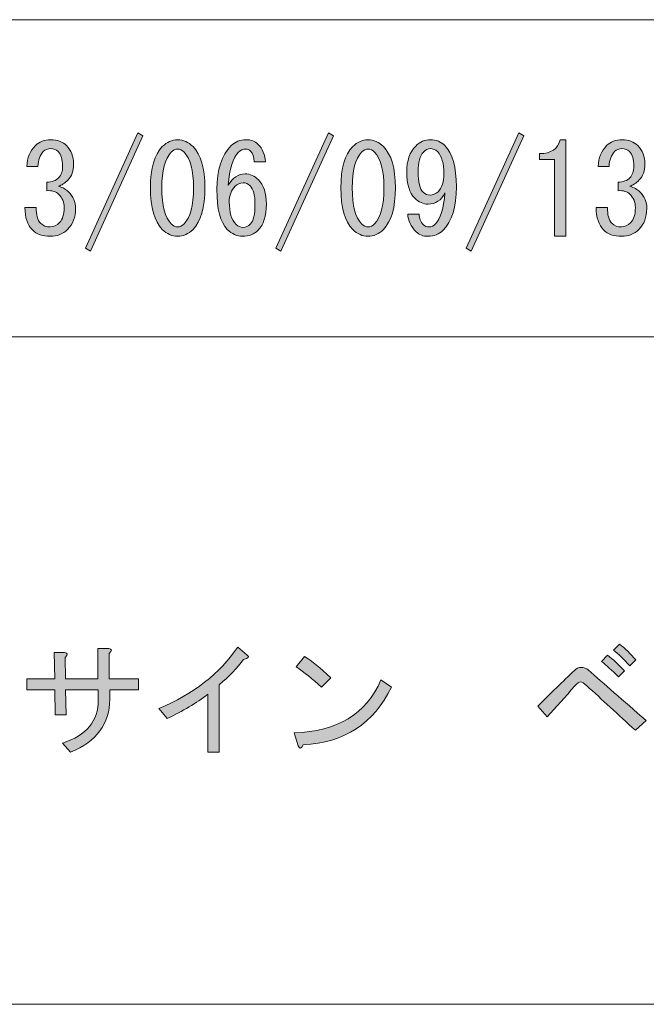
# Model space of a CAD drawing. Units: inches. Extents: x -89 to 301, y 9 to 286.
# Drawn here: x 132 to 148, y 9 to 34 of the extents above; entities that cross this region are included whole.
import ezdxf

# ---------------------------------------------------------------- set-up
doc = ezdxf.new("R2010")
doc.units = ezdxf.units.IN
doc.header["$MEASUREMENT"] = 0
doc.layers.add('_U+30EC_U+30A4_U+30E4_U+30FC 1', color=7, linetype='Continuous')

# ---------------------------------------------------------------- blocks, each defined once
blk = doc.blocks.new('block 5')
at = {"layer": '_U+30EC_U+30A4_U+30E4_U+30FC 1'}
h = blk.add_hatch(color=7, dxfattribs=at)
h.dxf.hatch_style = 2
edge = h.paths.add_edge_path()
edge.add_spline(control_points=[(134.191, 17.743), (134.191, 17.743), (134.932, 17.743), (134.932, 17.743), (134.932, 17.743), (134.932, 17.466), (134.932, 17.466), (134.932, 17.466), (134.203, 17.466), (134.203, 17.466), (134.203, 17.466), (134.203, 17.227), (134.203, 17.227), (134.203, 16.599), (133.872, 16.151), (133.21, 15.883), (133.21, 15.883), (133.009, 16.109), (133.009, 16.109), (133.612, 16.31), (133.914, 16.674), (133.914, 17.202), (133.914, 17.202), (133.914, 17.466), (133.914, 17.466), (133.914, 17.466), (133.084, 17.466), (133.084, 17.466), (133.084, 17.466), (133.097, 16.825), (133.097, 16.825), (133.097, 16.825), (132.82, 16.825), (132.82, 16.825), (132.82, 16.825), (132.808, 17.466), (132.808, 17.466), (132.808, 17.466), (132.104, 17.466), (132.104, 17.466), (132.104, 17.466), (132.104, 17.743), (132.104, 17.743), (132.104, 17.743), (132.808, 17.743), (132.808, 17.743), (132.808, 17.743), (132.795, 18.409), (132.795, 18.409), (132.795, 18.409), (133.059, 18.409), (133.059, 18.409), (133.143, 18.4), (133.147, 18.358), (133.072, 18.283), (133.072, 18.283), (133.084, 17.743), (133.084, 17.743), (133.084, 17.743), (133.901, 17.743), (133.901, 17.743), (133.901, 17.743), (133.901, 18.509), (133.901, 18.509), (133.901, 18.509), (134.178, 18.509), (134.178, 18.509), (134.262, 18.501), (134.266, 18.459), (134.191, 18.383), (134.191, 18.383), (134.191, 17.743), (134.191, 17.743)], knot_values=[0, 0, 0, 0, 1, 1, 1, 2, 2, 2, 3, 3, 3, 4, 4, 4, 5, 5, 5, 6, 6, 6, 7, 7, 7, 8, 8, 8, 9, 9, 9, 10, 10, 10, 11, 11, 11, 12, 12, 12, 13, 13, 13, 14, 14, 14, 15, 15, 15, 16, 16, 16, 17, 17, 17, 18, 18, 18, 19, 19, 19, 20, 20, 20, 21, 21, 21, 22, 22, 22, 23, 23, 23, 24, 24, 24, 24], degree=3, periodic=1)
h = blk.add_hatch(color=7, dxfattribs=at)
h.dxf.hatch_style = 2
edge = h.paths.add_edge_path()
edge.add_spline(control_points=[(135.447, 16.988), (136.327, 17.357), (136.993, 17.877), (137.446, 18.547), (137.446, 18.547), (137.684, 18.346), (137.684, 18.346), (137.751, 18.296), (137.722, 18.258), (137.596, 18.233), (137.437, 18.023), (137.232, 17.809), (136.98, 17.592), (136.98, 17.592), (136.98, 15.883), (136.98, 15.883), (136.98, 15.883), (136.691, 15.883), (136.691, 15.883), (136.691, 15.883), (136.691, 17.353), (136.691, 17.353), (136.398, 17.127), (136.055, 16.921), (135.661, 16.737), (135.661, 16.737), (135.447, 16.988), (135.447, 16.988)], knot_values=[0, 0, 0, 0, 1, 1, 1, 2, 2, 2, 3, 3, 3, 4, 4, 4, 5, 5, 5, 6, 6, 6, 7, 7, 7, 8, 8, 8, 9, 9, 9, 9], degree=3, periodic=1)
h = blk.add_hatch(color=7, dxfattribs=at)
h.dxf.hatch_style = 2
edge = h.paths.add_edge_path()
edge.add_spline(control_points=[(147.801, 16.687), (147.801, 16.687), (147.525, 16.436), (147.525, 16.436), (147.089, 16.838), (146.678, 17.215), (146.293, 17.567), (146.218, 17.633), (146.167, 17.667), (146.142, 17.667), (146.1, 17.667), (146.05, 17.633), (145.991, 17.567), (145.749, 17.282), (145.514, 17.018), (145.288, 16.775), (145.288, 16.775), (145.049, 17.051), (145.049, 17.051), (145.376, 17.369), (145.686, 17.671), (145.979, 17.956), (146.029, 18.006), (146.088, 18.032), (146.155, 18.032), (146.222, 18.032), (146.28, 18.011), (146.331, 17.969), (146.716, 17.625), (147.206, 17.198), (147.801, 16.687)], knot_values=[0, 0, 0, 0, 1, 1, 1, 2, 2, 2, 3, 3, 3, 4, 4, 4, 5, 5, 5, 6, 6, 6, 7, 7, 7, 8, 8, 8, 9, 9, 9, 10, 10, 10, 10], degree=3, periodic=1)
edge = h.paths.add_edge_path()
edge.add_spline(control_points=[(146.821, 18.346), (146.955, 18.237), (147.097, 18.103), (147.248, 17.944), (147.248, 17.944), (147.097, 17.793), (147.097, 17.793), (146.93, 17.96), (146.787, 18.09), (146.67, 18.183), (146.67, 18.183), (146.821, 18.346), (146.821, 18.346)], knot_values=[0, 0, 0, 0, 1, 1, 1, 2, 2, 2, 3, 3, 3, 4, 4, 4, 4], degree=3, periodic=1)
edge = h.paths.add_edge_path()
edge.add_spline(control_points=[(147.537, 18.22), (147.537, 18.22), (147.386, 18.069), (147.386, 18.069), (147.227, 18.245), (147.089, 18.379), (146.972, 18.472), (146.972, 18.472), (147.122, 18.622), (147.122, 18.622), (147.265, 18.513), (147.403, 18.379), (147.537, 18.22)], knot_values=[0, 0, 0, 0, 1, 1, 1, 2, 2, 2, 3, 3, 3, 4, 4, 4, 4], degree=3, periodic=1)
h = blk.add_hatch(color=7, dxfattribs=at)
h.dxf.hatch_style = 2
edge = h.paths.add_edge_path()
edge.add_spline(control_points=[(141.342, 17.529), (140.897, 16.607), (140.152, 16.121), (139.104, 16.071), (139.062, 15.962), (139.021, 15.954), (138.979, 16.046), (138.979, 16.046), (138.878, 16.373), (138.878, 16.373), (139.967, 16.398), (140.7, 16.846), (141.078, 17.717), (141.078, 17.717), (141.342, 17.529), (141.342, 17.529)], knot_values=[0, 0, 0, 0, 1, 1, 1, 2, 2, 2, 3, 3, 3, 4, 4, 4, 5, 5, 5, 5], degree=3, periodic=1)
edge = h.paths.add_edge_path()
edge.add_spline(control_points=[(138.928, 18.044), (138.928, 18.044), (139.142, 18.308), (139.142, 18.308), (139.318, 18.199), (139.54, 18.019), (139.808, 17.768), (139.808, 17.768), (139.569, 17.529), (139.569, 17.529), (139.343, 17.738), (139.129, 17.91), (138.928, 18.044)], knot_values=[0, 0, 0, 0, 1, 1, 1, 2, 2, 2, 3, 3, 3, 4, 4, 4, 4], degree=3, periodic=1)
at = {"layer": '_U+30EC_U+30A4_U+30E4_U+30FC 1', "lineweight": 0}
for points, knots in [([(134.191, 17.743), (134.191, 17.743), (134.932, 17.743), (134.932, 17.743), (134.932, 17.743), (134.932, 17.466), (134.932, 17.466), (134.932, 17.466), (134.203, 17.466), (134.203, 17.466), (134.203, 17.466), (134.203, 17.227), (134.203, 17.227), (134.203, 16.599), (133.872, 16.151), (133.21, 15.883), (133.21, 15.883), (133.009, 16.109), (133.009, 16.109), (133.612, 16.31), (133.914, 16.674), (133.914, 17.202), (133.914, 17.202), (133.914, 17.466), (133.914, 17.466), (133.914, 17.466), (133.084, 17.466), (133.084, 17.466), (133.084, 17.466), (133.097, 16.825), (133.097, 16.825), (133.097, 16.825), (132.82, 16.825), (132.82, 16.825), (132.82, 16.825), (132.808, 17.466), (132.808, 17.466), (132.808, 17.466), (132.104, 17.466), (132.104, 17.466), (132.104, 17.466), (132.104, 17.743), (132.104, 17.743), (132.104, 17.743), (132.808, 17.743), (132.808, 17.743), (132.808, 17.743), (132.795, 18.409), (132.795, 18.409), (132.795, 18.409), (133.059, 18.409), (133.059, 18.409), (133.143, 18.4), (133.147, 18.358), (133.072, 18.283), (133.072, 18.283), (133.084, 17.743), (133.084, 17.743), (133.084, 17.743), (133.901, 17.743), (133.901, 17.743), (133.901, 17.743), (133.901, 18.509), (133.901, 18.509), (133.901, 18.509), (134.178, 18.509), (134.178, 18.509), (134.262, 18.501), (134.266, 18.459), (134.191, 18.383), (134.191, 18.383), (134.191, 17.743), (134.191, 17.743)], [0, 0, 0, 0, 1, 1, 1, 2, 2, 2, 3, 3, 3, 4, 4, 4, 5, 5, 5, 6, 6, 6, 7, 7, 7, 8, 8, 8, 9, 9, 9, 10, 10, 10, 11, 11, 11, 12, 12, 12, 13, 13, 13, 14, 14, 14, 15, 15, 15, 16, 16, 16, 17, 17, 17, 18, 18, 18, 19, 19, 19, 20, 20, 20, 21, 21, 21, 22, 22, 22, 23, 23, 23, 24, 24, 24, 24]), ([(135.447, 16.988), (136.327, 17.357), (136.993, 17.877), (137.446, 18.547), (137.446, 18.547), (137.684, 18.346), (137.684, 18.346), (137.751, 18.296), (137.722, 18.258), (137.596, 18.233), (137.437, 18.023), (137.232, 17.809), (136.98, 17.592), (136.98, 17.592), (136.98, 15.883), (136.98, 15.883), (136.98, 15.883), (136.691, 15.883), (136.691, 15.883), (136.691, 15.883), (136.691, 17.353), (136.691, 17.353), (136.398, 17.127), (136.055, 16.921), (135.661, 16.737), (135.661, 16.737), (135.447, 16.988), (135.447, 16.988)], [0, 0, 0, 0, 1, 1, 1, 2, 2, 2, 3, 3, 3, 4, 4, 4, 5, 5, 5, 6, 6, 6, 7, 7, 7, 8, 8, 8, 9, 9, 9, 9]), ([(147.537, 18.22), (147.537, 18.22), (147.386, 18.069), (147.386, 18.069), (147.227, 18.245), (147.089, 18.379), (146.972, 18.472), (146.972, 18.472), (147.122, 18.622), (147.122, 18.622), (147.265, 18.513), (147.403, 18.379), (147.537, 18.22)], [0, 0, 0, 0, 1, 1, 1, 2, 2, 2, 3, 3, 3, 4, 4, 4, 4]), ([(138.928, 18.044), (138.928, 18.044), (139.142, 18.308), (139.142, 18.308), (139.318, 18.199), (139.54, 18.019), (139.808, 17.768), (139.808, 17.768), (139.569, 17.529), (139.569, 17.529), (139.343, 17.738), (139.129, 17.91), (138.928, 18.044)], [0, 0, 0, 0, 1, 1, 1, 2, 2, 2, 3, 3, 3, 4, 4, 4, 4]), ([(146.821, 18.346), (146.955, 18.237), (147.097, 18.103), (147.248, 17.944), (147.248, 17.944), (147.097, 17.793), (147.097, 17.793), (146.93, 17.96), (146.787, 18.09), (146.67, 18.183), (146.67, 18.183), (146.821, 18.346), (146.821, 18.346)], [0, 0, 0, 0, 1, 1, 1, 2, 2, 2, 3, 3, 3, 4, 4, 4, 4]), ([(147.801, 16.687), (147.801, 16.687), (147.525, 16.436), (147.525, 16.436), (147.089, 16.838), (146.678, 17.215), (146.293, 17.567), (146.218, 17.633), (146.167, 17.667), (146.142, 17.667), (146.1, 17.667), (146.05, 17.633), (145.991, 17.567), (145.749, 17.282), (145.514, 17.018), (145.288, 16.775), (145.288, 16.775), (145.049, 17.051), (145.049, 17.051), (145.376, 17.369), (145.686, 17.671), (145.979, 17.956), (146.029, 18.006), (146.088, 18.032), (146.155, 18.032), (146.222, 18.032), (146.28, 18.011), (146.331, 17.969), (146.716, 17.625), (147.206, 17.198), (147.801, 16.687)], [0, 0, 0, 0, 1, 1, 1, 2, 2, 2, 3, 3, 3, 4, 4, 4, 5, 5, 5, 6, 6, 6, 7, 7, 7, 8, 8, 8, 9, 9, 9, 10, 10, 10, 10]), ([(141.342, 17.529), (140.897, 16.607), (140.152, 16.121), (139.104, 16.071), (139.062, 15.962), (139.021, 15.954), (138.979, 16.046), (138.979, 16.046), (138.878, 16.373), (138.878, 16.373), (139.967, 16.398), (140.7, 16.846), (141.078, 17.717), (141.078, 17.717), (141.342, 17.529), (141.342, 17.529)], [0, 0, 0, 0, 1, 1, 1, 2, 2, 2, 3, 3, 3, 4, 4, 4, 5, 5, 5, 5])]:
    blk.add_open_spline(points, degree=3, knots=knots, dxfattribs=at)
blk = doc.blocks.new('block 87')
at = {"layer": '_U+30EC_U+30A4_U+30E4_U+30FC 1'}
h = blk.add_hatch(color=7, dxfattribs=at)
h.dxf.hatch_style = 2
h.paths.add_polyline_path([(133.587, 28.666), (134.919, 31.594), (135.045, 31.518), (133.713, 28.591)])
h = blk.add_hatch(color=7, dxfattribs=at)
h.dxf.hatch_style = 2
h.paths.add_polyline_path([(138.413, 28.666), (139.745, 31.594), (139.871, 31.518), (138.539, 28.591)])
h = blk.add_hatch(color=7, dxfattribs=at)
h.dxf.hatch_style = 2
h.paths.add_polyline_path([(143.239, 28.666), (144.571, 31.594), (144.697, 31.518), (143.365, 28.591)])
h = blk.add_hatch(color=7, dxfattribs=at)
h.dxf.hatch_style = 2
edge = h.paths.add_edge_path()
edge.add_spline(control_points=[(132.456, 29.294), (132.515, 29.235), (132.594, 29.206), (132.695, 29.206), (132.778, 29.206), (132.858, 29.244), (132.934, 29.319), (133.009, 29.395), (133.047, 29.52), (133.047, 29.696), (133.047, 29.83), (133.001, 29.943), (132.909, 30.036), (132.842, 30.103), (132.741, 30.132), (132.607, 30.124), (132.607, 30.124), (132.607, 30.337), (132.607, 30.337), (132.741, 30.345), (132.842, 30.383), (132.909, 30.451), (132.976, 30.517), (133.009, 30.618), (133.009, 30.752), (133.009, 30.919), (132.971, 31.041), (132.896, 31.116), (132.846, 31.167), (132.783, 31.192), (132.707, 31.192), (132.632, 31.192), (132.569, 31.167), (132.519, 31.116), (132.435, 31.033), (132.389, 30.907), (132.381, 30.74), (132.381, 30.74), (132.104, 30.74), (132.104, 30.74), (132.113, 30.957), (132.184, 31.133), (132.318, 31.267), (132.418, 31.368), (132.548, 31.418), (132.707, 31.418), (132.875, 31.418), (133.009, 31.368), (133.11, 31.267), (133.227, 31.15), (133.286, 30.995), (133.286, 30.802), (133.286, 30.626), (133.239, 30.492), (133.147, 30.4), (133.063, 30.316), (132.984, 30.262), (132.909, 30.237), (133.017, 30.203), (133.101, 30.157), (133.16, 30.098), (133.277, 29.981), (133.336, 29.839), (133.336, 29.671), (133.336, 29.453), (133.269, 29.277), (133.135, 29.143), (133.017, 29.026), (132.871, 28.967), (132.695, 28.967), (132.502, 28.967), (132.351, 29.022), (132.242, 29.131), (132.117, 29.256), (132.054, 29.445), (132.054, 29.696), (132.054, 29.696), (132.343, 29.696), (132.343, 29.696), (132.334, 29.512), (132.372, 29.378), (132.456, 29.294)], knot_values=[0, 0, 0, 0, 1, 1, 1, 2, 2, 2, 3, 3, 3, 4, 4, 4, 5, 5, 5, 6, 6, 6, 7, 7, 7, 8, 8, 8, 9, 9, 9, 10, 10, 10, 11, 11, 11, 12, 12, 12, 13, 13, 13, 14, 14, 14, 15, 15, 15, 16, 16, 16, 17, 17, 17, 18, 18, 18, 19, 19, 19, 20, 20, 20, 21, 21, 21, 22, 22, 22, 23, 23, 23, 24, 24, 24, 25, 25, 25, 26, 26, 26, 27, 27, 27, 27], degree=3, periodic=1)
h = blk.add_hatch(color=7, dxfattribs=at)
h.dxf.hatch_style = 2
edge = h.paths.add_edge_path()
edge.add_spline(control_points=[(135.535, 31.242), (135.652, 31.359), (135.782, 31.418), (135.925, 31.418), (136.067, 31.418), (136.197, 31.359), (136.315, 31.242), (136.515, 31.041), (136.616, 30.693), (136.616, 30.199), (136.616, 29.696), (136.515, 29.344), (136.315, 29.143), (136.197, 29.026), (136.067, 28.967), (135.925, 28.967), (135.782, 28.967), (135.652, 29.026), (135.535, 29.143), (135.334, 29.344), (135.233, 29.696), (135.233, 30.199), (135.233, 30.693), (135.334, 31.041), (135.535, 31.242)], knot_values=[0, 0, 0, 0, 1, 1, 1, 2, 2, 2, 3, 3, 3, 4, 4, 4, 5, 5, 5, 6, 6, 6, 7, 7, 7, 8, 8, 8, 8], degree=3, periodic=1)
edge = h.paths.add_edge_path()
edge.add_spline(control_points=[(136.088, 31.104), (136.038, 31.154), (135.983, 31.179), (135.925, 31.179), (135.866, 31.179), (135.812, 31.154), (135.762, 31.104), (135.602, 30.936), (135.522, 30.634), (135.522, 30.199), (135.522, 29.747), (135.602, 29.441), (135.762, 29.282), (135.812, 29.231), (135.866, 29.206), (135.925, 29.206), (135.983, 29.206), (136.038, 29.231), (136.088, 29.282), (136.247, 29.441), (136.327, 29.747), (136.327, 30.199), (136.327, 30.643), (136.247, 30.945), (136.088, 31.104)], knot_values=[0, 0, 0, 0, 1, 1, 1, 2, 2, 2, 3, 3, 3, 4, 4, 4, 5, 5, 5, 6, 6, 6, 7, 7, 7, 8, 8, 8, 8], degree=3, periodic=1)
h = blk.add_hatch(color=7, dxfattribs=at)
h.dxf.hatch_style = 2
edge = h.paths.add_edge_path()
edge.add_spline(control_points=[(137.772, 31.129), (137.739, 31.162), (137.697, 31.179), (137.646, 31.179), (137.58, 31.179), (137.521, 31.154), (137.471, 31.104), (137.328, 30.961), (137.24, 30.681), (137.207, 30.262), (137.324, 30.455), (137.466, 30.551), (137.634, 30.551), (137.76, 30.551), (137.873, 30.501), (137.973, 30.4), (138.107, 30.266), (138.175, 30.061), (138.175, 29.784), (138.175, 29.483), (138.103, 29.261), (137.961, 29.118), (137.86, 29.018), (137.73, 28.967), (137.571, 28.967), (137.429, 28.967), (137.299, 29.026), (137.182, 29.143), (137.006, 29.319), (136.918, 29.658), (136.918, 30.161), (136.918, 30.655), (137.039, 31.024), (137.282, 31.267), (137.382, 31.368), (137.508, 31.418), (137.659, 31.418), (137.785, 31.418), (137.885, 31.38), (137.961, 31.305), (138.078, 31.187), (138.141, 31.037), (138.149, 30.853), (138.149, 30.853), (137.86, 30.853), (137.86, 30.853), (137.86, 30.978), (137.831, 31.07), (137.772, 31.129)], knot_values=[0, 0, 0, 0, 1, 1, 1, 2, 2, 2, 3, 3, 3, 4, 4, 4, 5, 5, 5, 6, 6, 6, 7, 7, 7, 8, 8, 8, 9, 9, 9, 10, 10, 10, 11, 11, 11, 12, 12, 12, 13, 13, 13, 14, 14, 14, 15, 15, 15, 16, 16, 16, 16], degree=3, periodic=1)
edge = h.paths.add_edge_path()
edge.add_spline(control_points=[(137.382, 30.237), (137.282, 30.136), (137.232, 30.002), (137.232, 29.835), (137.232, 29.575), (137.291, 29.386), (137.408, 29.269), (137.458, 29.219), (137.516, 29.194), (137.584, 29.194), (137.651, 29.194), (137.714, 29.223), (137.772, 29.282), (137.848, 29.357), (137.885, 29.524), (137.885, 29.784), (137.885, 30.011), (137.843, 30.166), (137.76, 30.249), (137.709, 30.3), (137.651, 30.325), (137.584, 30.325), (137.508, 30.325), (137.441, 30.295), (137.382, 30.237)], knot_values=[0, 0, 0, 0, 1, 1, 1, 2, 2, 2, 3, 3, 3, 4, 4, 4, 5, 5, 5, 6, 6, 6, 7, 7, 7, 8, 8, 8, 8], degree=3, periodic=1)
h = blk.add_hatch(color=7, dxfattribs=at)
h.dxf.hatch_style = 2
edge = h.paths.add_edge_path()
edge.add_spline(control_points=[(140.361, 31.242), (140.478, 31.359), (140.608, 31.418), (140.751, 31.418), (140.893, 31.418), (141.023, 31.359), (141.14, 31.242), (141.342, 31.041), (141.442, 30.693), (141.442, 30.199), (141.442, 29.696), (141.342, 29.344), (141.14, 29.143), (141.023, 29.026), (140.893, 28.967), (140.751, 28.967), (140.608, 28.967), (140.478, 29.026), (140.361, 29.143), (140.16, 29.344), (140.06, 29.696), (140.06, 30.199), (140.06, 30.693), (140.16, 31.041), (140.361, 31.242)], knot_values=[0, 0, 0, 0, 1, 1, 1, 2, 2, 2, 3, 3, 3, 4, 4, 4, 5, 5, 5, 6, 6, 6, 7, 7, 7, 8, 8, 8, 8], degree=3, periodic=1)
edge = h.paths.add_edge_path()
edge.add_spline(control_points=[(140.914, 31.104), (140.864, 31.154), (140.809, 31.179), (140.751, 31.179), (140.692, 31.179), (140.638, 31.154), (140.587, 31.104), (140.428, 30.936), (140.349, 30.634), (140.349, 30.199), (140.349, 29.747), (140.428, 29.441), (140.587, 29.282), (140.638, 29.231), (140.692, 29.206), (140.751, 29.206), (140.809, 29.206), (140.864, 29.231), (140.914, 29.282), (141.073, 29.441), (141.153, 29.747), (141.153, 30.199), (141.153, 30.643), (141.073, 30.945), (140.914, 31.104)], knot_values=[0, 0, 0, 0, 1, 1, 1, 2, 2, 2, 3, 3, 3, 4, 4, 4, 5, 5, 5, 6, 6, 6, 7, 7, 7, 8, 8, 8, 8], degree=3, periodic=1)
h = blk.add_hatch(color=7, dxfattribs=at)
h.dxf.hatch_style = 2
edge = h.paths.add_edge_path()
edge.add_spline(control_points=[(142.988, 30.224), (142.988, 29.713), (142.875, 29.344), (142.649, 29.118), (142.548, 29.018), (142.422, 28.967), (142.271, 28.967), (142.146, 28.967), (142.045, 29.005), (141.97, 29.08), (141.836, 29.214), (141.764, 29.365), (141.756, 29.533), (141.756, 29.533), (142.045, 29.533), (142.045, 29.533), (142.045, 29.424), (142.083, 29.332), (142.158, 29.256), (142.192, 29.223), (142.238, 29.206), (142.297, 29.206), (142.355, 29.206), (142.41, 29.231), (142.46, 29.282), (142.586, 29.407), (142.665, 29.671), (142.699, 30.073), (142.607, 29.88), (142.464, 29.784), (142.271, 29.784), (142.146, 29.784), (142.033, 29.835), (141.932, 29.935), (141.798, 30.069), (141.731, 30.291), (141.731, 30.601), (141.731, 30.886), (141.806, 31.104), (141.957, 31.255), (142.066, 31.363), (142.192, 31.418), (142.334, 31.418), (142.477, 31.418), (142.598, 31.368), (142.699, 31.267), (142.892, 31.074), (142.988, 30.727), (142.988, 30.224)], knot_values=[0, 0, 0, 0, 1, 1, 1, 2, 2, 2, 3, 3, 3, 4, 4, 4, 5, 5, 5, 6, 6, 6, 7, 7, 7, 8, 8, 8, 9, 9, 9, 10, 10, 10, 11, 11, 11, 12, 12, 12, 13, 13, 13, 14, 14, 14, 15, 15, 15, 16, 16, 16, 16], degree=3, periodic=1)
edge = h.paths.add_edge_path()
edge.add_spline(control_points=[(142.322, 31.192), (142.271, 31.192), (142.217, 31.162), (142.158, 31.104), (142.066, 31.012), (142.02, 30.844), (142.02, 30.601), (142.02, 30.341), (142.062, 30.169), (142.146, 30.086), (142.196, 30.036), (142.255, 30.011), (142.322, 30.011), (142.397, 30.011), (142.464, 30.04), (142.523, 30.098), (142.624, 30.199), (142.673, 30.35), (142.673, 30.551), (142.673, 30.819), (142.619, 31.008), (142.51, 31.116), (142.46, 31.167), (142.397, 31.192), (142.322, 31.192)], knot_values=[0, 0, 0, 0, 1, 1, 1, 2, 2, 2, 3, 3, 3, 4, 4, 4, 5, 5, 5, 6, 6, 6, 7, 7, 7, 8, 8, 8, 8], degree=3, periodic=1)
h = blk.add_hatch(color=7, dxfattribs=at)
h.dxf.hatch_style = 2
edge = h.paths.add_edge_path()
edge.add_spline(control_points=[(145.476, 28.967), (145.476, 28.967), (145.476, 29.948), (145.476, 29.948), (145.476, 29.948), (145.476, 30.915), (145.476, 30.915), (145.476, 30.915), (145.099, 30.915), (145.099, 30.915), (145.099, 30.915), (145.099, 31.066), (145.099, 31.066), (145.392, 31.066), (145.564, 31.183), (145.615, 31.418), (145.615, 31.418), (145.765, 31.418), (145.765, 31.418), (145.765, 31.418), (145.765, 28.967), (145.765, 28.967), (145.765, 28.967), (145.476, 28.967), (145.476, 28.967)], knot_values=[0, 0, 0, 0, 1, 1, 1, 2, 2, 2, 3, 3, 3, 4, 4, 4, 5, 5, 5, 6, 6, 6, 7, 7, 7, 8, 8, 8, 8], degree=3, periodic=1)
h = blk.add_hatch(color=7, dxfattribs=at)
h.dxf.hatch_style = 2
edge = h.paths.add_edge_path()
edge.add_spline(control_points=[(146.934, 29.294), (146.993, 29.235), (147.072, 29.206), (147.173, 29.206), (147.256, 29.206), (147.336, 29.244), (147.412, 29.319), (147.487, 29.395), (147.525, 29.52), (147.525, 29.696), (147.525, 29.83), (147.479, 29.943), (147.386, 30.036), (147.32, 30.103), (147.219, 30.132), (147.085, 30.124), (147.085, 30.124), (147.085, 30.337), (147.085, 30.337), (147.219, 30.345), (147.32, 30.383), (147.386, 30.451), (147.454, 30.517), (147.487, 30.618), (147.487, 30.752), (147.487, 30.919), (147.449, 31.041), (147.374, 31.116), (147.324, 31.167), (147.261, 31.192), (147.186, 31.192), (147.11, 31.192), (147.047, 31.167), (146.997, 31.116), (146.913, 31.033), (146.867, 30.907), (146.859, 30.74), (146.859, 30.74), (146.582, 30.74), (146.582, 30.74), (146.591, 30.957), (146.662, 31.133), (146.796, 31.267), (146.896, 31.368), (147.026, 31.418), (147.186, 31.418), (147.353, 31.418), (147.487, 31.368), (147.588, 31.267), (147.705, 31.15), (147.764, 30.995), (147.764, 30.802), (147.764, 30.626), (147.717, 30.492), (147.625, 30.4), (147.541, 30.316), (147.462, 30.262), (147.386, 30.237), (147.495, 30.203), (147.579, 30.157), (147.638, 30.098), (147.755, 29.981), (147.814, 29.839), (147.814, 29.671), (147.814, 29.453), (147.747, 29.277), (147.613, 29.143), (147.495, 29.026), (147.349, 28.967), (147.173, 28.967), (146.98, 28.967), (146.829, 29.022), (146.72, 29.131), (146.595, 29.256), (146.532, 29.445), (146.532, 29.696), (146.532, 29.696), (146.821, 29.696), (146.821, 29.696), (146.812, 29.512), (146.85, 29.378), (146.934, 29.294)], knot_values=[0, 0, 0, 0, 1, 1, 1, 2, 2, 2, 3, 3, 3, 4, 4, 4, 5, 5, 5, 6, 6, 6, 7, 7, 7, 8, 8, 8, 9, 9, 9, 10, 10, 10, 11, 11, 11, 12, 12, 12, 13, 13, 13, 14, 14, 14, 15, 15, 15, 16, 16, 16, 17, 17, 17, 18, 18, 18, 19, 19, 19, 20, 20, 20, 21, 21, 21, 22, 22, 22, 23, 23, 23, 24, 24, 24, 25, 25, 25, 26, 26, 26, 27, 27, 27, 27], degree=3, periodic=1)
at = {"layer": '_U+30EC_U+30A4_U+30E4_U+30FC 1', "lineweight": 0}
for points in [[(133.587, 28.666), (134.919, 31.594), (135.045, 31.518), (133.713, 28.591), (133.587, 28.666)], [(138.413, 28.666), (139.745, 31.594), (139.871, 31.518), (138.539, 28.591), (138.413, 28.666)], [(143.239, 28.666), (144.571, 31.594), (144.697, 31.518), (143.365, 28.591), (143.239, 28.666)]]:
    blk.add_lwpolyline(points, dxfattribs=at)
for points, knots in [([(132.456, 29.294), (132.515, 29.235), (132.594, 29.206), (132.695, 29.206), (132.778, 29.206), (132.858, 29.244), (132.934, 29.319), (133.009, 29.395), (133.047, 29.52), (133.047, 29.696), (133.047, 29.83), (133.001, 29.943), (132.909, 30.036), (132.842, 30.103), (132.741, 30.132), (132.607, 30.124), (132.607, 30.124), (132.607, 30.337), (132.607, 30.337), (132.741, 30.345), (132.842, 30.383), (132.909, 30.451), (132.976, 30.517), (133.009, 30.618), (133.009, 30.752), (133.009, 30.919), (132.971, 31.041), (132.896, 31.116), (132.846, 31.167), (132.783, 31.192), (132.707, 31.192), (132.632, 31.192), (132.569, 31.167), (132.519, 31.116), (132.435, 31.033), (132.389, 30.907), (132.381, 30.74), (132.381, 30.74), (132.104, 30.74), (132.104, 30.74), (132.113, 30.957), (132.184, 31.133), (132.318, 31.267), (132.418, 31.368), (132.548, 31.418), (132.707, 31.418), (132.875, 31.418), (133.009, 31.368), (133.11, 31.267), (133.227, 31.15), (133.286, 30.995), (133.286, 30.802), (133.286, 30.626), (133.239, 30.492), (133.147, 30.4), (133.063, 30.316), (132.984, 30.262), (132.909, 30.237), (133.017, 30.203), (133.101, 30.157), (133.16, 30.098), (133.277, 29.981), (133.336, 29.839), (133.336, 29.671), (133.336, 29.453), (133.269, 29.277), (133.135, 29.143), (133.017, 29.026), (132.871, 28.967), (132.695, 28.967), (132.502, 28.967), (132.351, 29.022), (132.242, 29.131), (132.117, 29.256), (132.054, 29.445), (132.054, 29.696), (132.054, 29.696), (132.343, 29.696), (132.343, 29.696), (132.334, 29.512), (132.372, 29.378), (132.456, 29.294)], [0, 0, 0, 0, 1, 1, 1, 2, 2, 2, 3, 3, 3, 4, 4, 4, 5, 5, 5, 6, 6, 6, 7, 7, 7, 8, 8, 8, 9, 9, 9, 10, 10, 10, 11, 11, 11, 12, 12, 12, 13, 13, 13, 14, 14, 14, 15, 15, 15, 16, 16, 16, 17, 17, 17, 18, 18, 18, 19, 19, 19, 20, 20, 20, 21, 21, 21, 22, 22, 22, 23, 23, 23, 24, 24, 24, 25, 25, 25, 26, 26, 26, 27, 27, 27, 27]), ([(135.535, 31.242), (135.652, 31.359), (135.782, 31.418), (135.925, 31.418), (136.067, 31.418), (136.197, 31.359), (136.315, 31.242), (136.515, 31.041), (136.616, 30.693), (136.616, 30.199), (136.616, 29.696), (136.515, 29.344), (136.315, 29.143), (136.197, 29.026), (136.067, 28.967), (135.925, 28.967), (135.782, 28.967), (135.652, 29.026), (135.535, 29.143), (135.334, 29.344), (135.233, 29.696), (135.233, 30.199), (135.233, 30.693), (135.334, 31.041), (135.535, 31.242)], [0, 0, 0, 0, 1, 1, 1, 2, 2, 2, 3, 3, 3, 4, 4, 4, 5, 5, 5, 6, 6, 6, 7, 7, 7, 8, 8, 8, 8]), ([(137.772, 31.129), (137.739, 31.162), (137.697, 31.179), (137.646, 31.179), (137.58, 31.179), (137.521, 31.154), (137.471, 31.104), (137.328, 30.961), (137.24, 30.681), (137.207, 30.262), (137.324, 30.455), (137.466, 30.551), (137.634, 30.551), (137.76, 30.551), (137.873, 30.501), (137.973, 30.4), (138.107, 30.266), (138.175, 30.061), (138.175, 29.784), (138.175, 29.483), (138.103, 29.261), (137.961, 29.118), (137.86, 29.018), (137.73, 28.967), (137.571, 28.967), (137.429, 28.967), (137.299, 29.026), (137.182, 29.143), (137.006, 29.319), (136.918, 29.658), (136.918, 30.161), (136.918, 30.655), (137.039, 31.024), (137.282, 31.267), (137.382, 31.368), (137.508, 31.418), (137.659, 31.418), (137.785, 31.418), (137.885, 31.38), (137.961, 31.305), (138.078, 31.187), (138.141, 31.037), (138.149, 30.853), (138.149, 30.853), (137.86, 30.853), (137.86, 30.853), (137.86, 30.978), (137.831, 31.07), (137.772, 31.129)], [0, 0, 0, 0, 1, 1, 1, 2, 2, 2, 3, 3, 3, 4, 4, 4, 5, 5, 5, 6, 6, 6, 7, 7, 7, 8, 8, 8, 9, 9, 9, 10, 10, 10, 11, 11, 11, 12, 12, 12, 13, 13, 13, 14, 14, 14, 15, 15, 15, 16, 16, 16, 16]), ([(140.361, 31.242), (140.478, 31.359), (140.608, 31.418), (140.751, 31.418), (140.893, 31.418), (141.023, 31.359), (141.14, 31.242), (141.342, 31.041), (141.442, 30.693), (141.442, 30.199), (141.442, 29.696), (141.342, 29.344), (141.14, 29.143), (141.023, 29.026), (140.893, 28.967), (140.751, 28.967), (140.608, 28.967), (140.478, 29.026), (140.361, 29.143), (140.16, 29.344), (140.06, 29.696), (140.06, 30.199), (140.06, 30.693), (140.16, 31.041), (140.361, 31.242)], [0, 0, 0, 0, 1, 1, 1, 2, 2, 2, 3, 3, 3, 4, 4, 4, 5, 5, 5, 6, 6, 6, 7, 7, 7, 8, 8, 8, 8]), ([(142.988, 30.224), (142.988, 29.713), (142.875, 29.344), (142.649, 29.118), (142.548, 29.018), (142.422, 28.967), (142.271, 28.967), (142.146, 28.967), (142.045, 29.005), (141.97, 29.08), (141.836, 29.214), (141.764, 29.365), (141.756, 29.533), (141.756, 29.533), (142.045, 29.533), (142.045, 29.533), (142.045, 29.424), (142.083, 29.332), (142.158, 29.256), (142.192, 29.223), (142.238, 29.206), (142.297, 29.206), (142.355, 29.206), (142.41, 29.231), (142.46, 29.282), (142.586, 29.407), (142.665, 29.671), (142.699, 30.073), (142.607, 29.88), (142.464, 29.784), (142.271, 29.784), (142.146, 29.784), (142.033, 29.835), (141.932, 29.935), (141.798, 30.069), (141.731, 30.291), (141.731, 30.601), (141.731, 30.886), (141.806, 31.104), (141.957, 31.255), (142.066, 31.363), (142.192, 31.418), (142.334, 31.418), (142.477, 31.418), (142.598, 31.368), (142.699, 31.267), (142.892, 31.074), (142.988, 30.727), (142.988, 30.224)], [0, 0, 0, 0, 1, 1, 1, 2, 2, 2, 3, 3, 3, 4, 4, 4, 5, 5, 5, 6, 6, 6, 7, 7, 7, 8, 8, 8, 9, 9, 9, 10, 10, 10, 11, 11, 11, 12, 12, 12, 13, 13, 13, 14, 14, 14, 15, 15, 15, 16, 16, 16, 16]), ([(145.476, 28.967), (145.476, 28.967), (145.476, 29.948), (145.476, 29.948), (145.476, 29.948), (145.476, 30.915), (145.476, 30.915), (145.476, 30.915), (145.099, 30.915), (145.099, 30.915), (145.099, 30.915), (145.099, 31.066), (145.099, 31.066), (145.392, 31.066), (145.564, 31.183), (145.615, 31.418), (145.615, 31.418), (145.765, 31.418), (145.765, 31.418), (145.765, 31.418), (145.765, 28.967), (145.765, 28.967), (145.765, 28.967), (145.476, 28.967), (145.476, 28.967)], [0, 0, 0, 0, 1, 1, 1, 2, 2, 2, 3, 3, 3, 4, 4, 4, 5, 5, 5, 6, 6, 6, 7, 7, 7, 8, 8, 8, 8]), ([(146.934, 29.294), (146.993, 29.235), (147.072, 29.206), (147.173, 29.206), (147.256, 29.206), (147.336, 29.244), (147.412, 29.319), (147.487, 29.395), (147.525, 29.52), (147.525, 29.696), (147.525, 29.83), (147.479, 29.943), (147.386, 30.036), (147.32, 30.103), (147.219, 30.132), (147.085, 30.124), (147.085, 30.124), (147.085, 30.337), (147.085, 30.337), (147.219, 30.345), (147.32, 30.383), (147.386, 30.451), (147.454, 30.517), (147.487, 30.618), (147.487, 30.752), (147.487, 30.919), (147.449, 31.041), (147.374, 31.116), (147.324, 31.167), (147.261, 31.192), (147.186, 31.192), (147.11, 31.192), (147.047, 31.167), (146.997, 31.116), (146.913, 31.033), (146.867, 30.907), (146.859, 30.74), (146.859, 30.74), (146.582, 30.74), (146.582, 30.74), (146.591, 30.957), (146.662, 31.133), (146.796, 31.267), (146.896, 31.368), (147.026, 31.418), (147.186, 31.418), (147.353, 31.418), (147.487, 31.368), (147.588, 31.267), (147.705, 31.15), (147.764, 30.995), (147.764, 30.802), (147.764, 30.626), (147.717, 30.492), (147.625, 30.4), (147.541, 30.316), (147.462, 30.262), (147.386, 30.237), (147.495, 30.203), (147.579, 30.157), (147.638, 30.098), (147.755, 29.981), (147.814, 29.839), (147.814, 29.671), (147.814, 29.453), (147.747, 29.277), (147.613, 29.143), (147.495, 29.026), (147.349, 28.967), (147.173, 28.967), (146.98, 28.967), (146.829, 29.022), (146.72, 29.131), (146.595, 29.256), (146.532, 29.445), (146.532, 29.696), (146.532, 29.696), (146.821, 29.696), (146.821, 29.696), (146.812, 29.512), (146.85, 29.378), (146.934, 29.294)], [0, 0, 0, 0, 1, 1, 1, 2, 2, 2, 3, 3, 3, 4, 4, 4, 5, 5, 5, 6, 6, 6, 7, 7, 7, 8, 8, 8, 9, 9, 9, 10, 10, 10, 11, 11, 11, 12, 12, 12, 13, 13, 13, 14, 14, 14, 15, 15, 15, 16, 16, 16, 17, 17, 17, 18, 18, 18, 19, 19, 19, 20, 20, 20, 21, 21, 21, 22, 22, 22, 23, 23, 23, 24, 24, 24, 25, 25, 25, 26, 26, 26, 27, 27, 27, 27]), ([(136.088, 31.104), (136.038, 31.154), (135.983, 31.179), (135.925, 31.179), (135.866, 31.179), (135.812, 31.154), (135.762, 31.104), (135.602, 30.936), (135.522, 30.634), (135.522, 30.199), (135.522, 29.747), (135.602, 29.441), (135.762, 29.282), (135.812, 29.231), (135.866, 29.206), (135.925, 29.206), (135.983, 29.206), (136.038, 29.231), (136.088, 29.282), (136.247, 29.441), (136.327, 29.747), (136.327, 30.199), (136.327, 30.643), (136.247, 30.945), (136.088, 31.104)], [0, 0, 0, 0, 1, 1, 1, 2, 2, 2, 3, 3, 3, 4, 4, 4, 5, 5, 5, 6, 6, 6, 7, 7, 7, 8, 8, 8, 8]), ([(140.914, 31.104), (140.864, 31.154), (140.809, 31.179), (140.751, 31.179), (140.692, 31.179), (140.638, 31.154), (140.587, 31.104), (140.428, 30.936), (140.349, 30.634), (140.349, 30.199), (140.349, 29.747), (140.428, 29.441), (140.587, 29.282), (140.638, 29.231), (140.692, 29.206), (140.751, 29.206), (140.809, 29.206), (140.864, 29.231), (140.914, 29.282), (141.073, 29.441), (141.153, 29.747), (141.153, 30.199), (141.153, 30.643), (141.073, 30.945), (140.914, 31.104)], [0, 0, 0, 0, 1, 1, 1, 2, 2, 2, 3, 3, 3, 4, 4, 4, 5, 5, 5, 6, 6, 6, 7, 7, 7, 8, 8, 8, 8]), ([(142.322, 31.192), (142.271, 31.192), (142.217, 31.162), (142.158, 31.104), (142.066, 31.012), (142.02, 30.844), (142.02, 30.601), (142.02, 30.341), (142.062, 30.169), (142.146, 30.086), (142.196, 30.036), (142.255, 30.011), (142.322, 30.011), (142.397, 30.011), (142.464, 30.04), (142.523, 30.098), (142.624, 30.199), (142.673, 30.35), (142.673, 30.551), (142.673, 30.819), (142.619, 31.008), (142.51, 31.116), (142.46, 31.167), (142.397, 31.192), (142.322, 31.192)], [0, 0, 0, 0, 1, 1, 1, 2, 2, 2, 3, 3, 3, 4, 4, 4, 5, 5, 5, 6, 6, 6, 7, 7, 7, 8, 8, 8, 8]), ([(137.382, 30.237), (137.282, 30.136), (137.232, 30.002), (137.232, 29.835), (137.232, 29.575), (137.291, 29.386), (137.408, 29.269), (137.458, 29.219), (137.516, 29.194), (137.584, 29.194), (137.651, 29.194), (137.714, 29.223), (137.772, 29.282), (137.848, 29.357), (137.885, 29.524), (137.885, 29.784), (137.885, 30.011), (137.843, 30.166), (137.76, 30.249), (137.709, 30.3), (137.651, 30.325), (137.584, 30.325), (137.508, 30.325), (137.441, 30.295), (137.382, 30.237)], [0, 0, 0, 0, 1, 1, 1, 2, 2, 2, 3, 3, 3, 4, 4, 4, 5, 5, 5, 6, 6, 6, 7, 7, 7, 8, 8, 8, 8])]:
    blk.add_open_spline(points, degree=3, knots=knots, dxfattribs=at)

msp = doc.modelspace()

# ---------------------------------------------------------------- linework, layer by layer
at = {"layer": '_U+30EC_U+30A4_U+30E4_U+30FC 1', "color": 7, "lineweight": 13}
for points in [[(-89.275, 9.486), (-89.275, 34.462), (300.616, 34.462)], [(44.668, 26.419), (177.679, 26.419)], [(44.668, 26.419), (177.679, 26.419)], [(300.616, 9.486), (-89.275, 9.486)]]:
    msp.add_lwpolyline(points, dxfattribs=at)

# ---------------------------------------------------------------- block references
at = {"layer": '_U+30EC_U+30A4_U+30E4_U+30FC 1'}
for name in ['block 87', 'block 5']:
    msp.add_blockref(name, (0, 0), dxfattribs=at)

doc.saveas('drawing.dxf')
